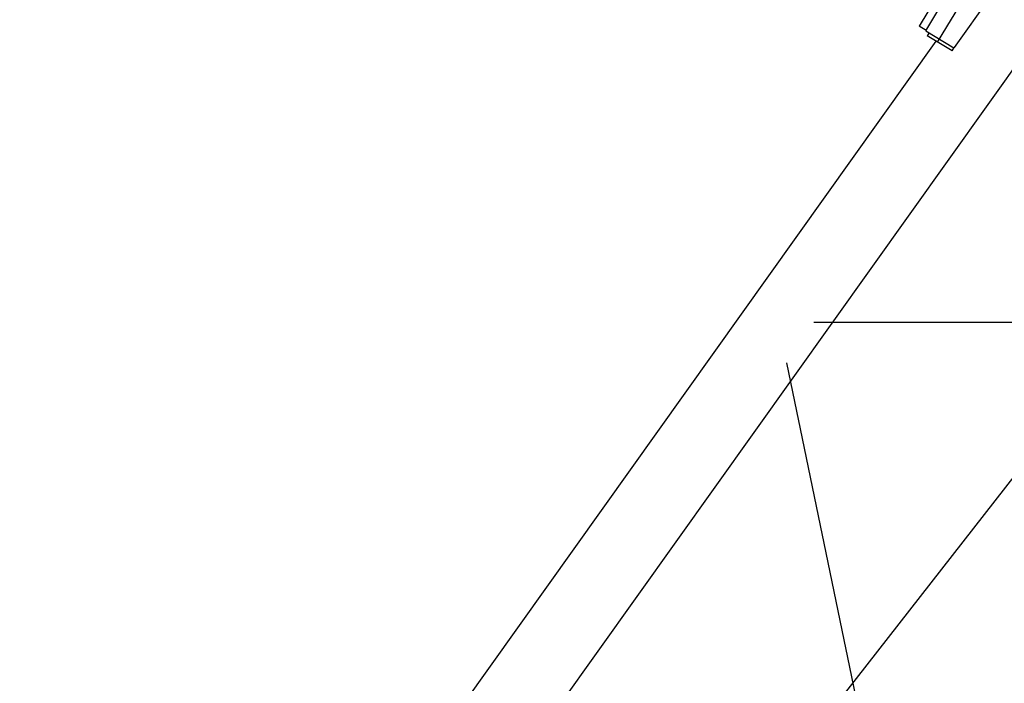
# Model space of a CAD drawing. Units: inches. Extents: x -1062214 to 888581, y -309105 to 479119.
# Drawn here: x 568271 to 570688, y -207983 to -206355 of the extents above; entities that cross this region are included whole.
import ezdxf

# ---------------------------------------------------------------- set-up
doc = ezdxf.new("R2010")
doc.units = ezdxf.units.IN
doc.header["$MEASUREMENT"] = 0

# ---------------------------------------------------------------- blocks, each defined once
blk = doc.blocks.new('W pivot section')
at = {"color": 0, "linetype": 'ByBlock', "lineweight": -2}
for p, q in [((10602, 878.6), (2513.1, 528.6)), ((4636.6, 881.2), (4487.7, 863)), ((4490.2, 843.1), (4487.7, 863)), ((4489.2, 843), (4640.1, 861.5)), ((4490.3, 834), (4481.3, 832.9)), ((4490.1, 761.9), (4481.3, 832.9)), ((4485, 803.2), (4653.7, 823.9)), ((4489.2, 843), (4499, 763.1)), ((4484.4, 807.8), (2486.9, 721.4)), ((4490.1, 761.9), (4500, 763.1)), ((4500, 763.1), (4499, 763.1)), ((4651.3, 769.7), (4500, 763.1)), ((2635, -572.6), (3637, 610.4)), ((3756.5, 619.3), (4763.8, -666.9)), ((10826, 0), (-202.6, 0))]:
    blk.add_line(p, q, dxfattribs=at)

msp = doc.modelspace()

# ---------------------------------------------------------------- block references
at = {"color": 0, "linetype": 'ByBlock', "lineweight": -2, "rotation": 51.9999999998938}
msp.add_blockref('W pivot section', (568395.62058, -210439.20908), dxfattribs=at)

doc.saveas('drawing.dxf')
